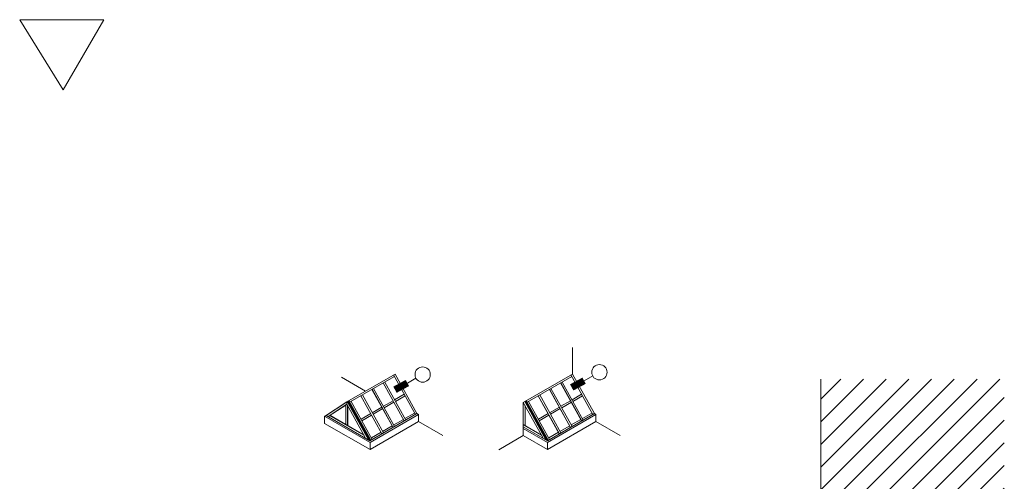
# Model space of a CAD drawing. Extents: x -84.59 to -76.92, y 4.22 to 14.
# Drawn here: x -84.59 to -76.92, y 10.4 to 14 of the extents above; entities that cross this region are included whole.
import ezdxf

# ---------------------------------------------------------------- set-up
doc = ezdxf.new("R2010")
doc.units = 0
doc.header["$LTSCALE"] = 0.375
doc.header["$MEASUREMENT"] = 0
doc.layers.get('0').update_dxf_attribs({"linetype": 'CONTINUOUS', "lineweight": 5})
doc.layers.add('2', color=4, linetype='CONTINUOUS', lineweight=5)

# ---------------------------------------------------------------- blocks, each defined once
blk = doc.blocks.new('detail')
at = {"color": 7}
blk.add_line((-0.0525, 0.0965), (-0.0895, 0.1635), dxfattribs=at)
at = {"color": 7, "const_width": 0.0547}
blk.add_lwpolyline([(-0.0525, 0.0965), (0, 0)], dxfattribs=at)
at = {"color": 7}
blk.add_circle((-0.1183, 0.2157), 0.0596, dxfattribs=at)

msp = doc.modelspace()

# ---------------------------------------------------------------- hatches: boundary and pattern name
h = msp.add_hatch()
h.set_pattern_fill('ANSI31', style=0)
h.set_pattern_definition([(45, (0.23259, 0), (-0.08838835, 0.08838835), [])])
h.paths.add_polyline_path([(-76.92023, 11.1996), (-78.34853, 11.1996), (-78.34853, 10.30628), (-77.75798, 10.30628), (-77.75798, 9.96899), (-78.34668, 9.96899), (-78.34668, 7.13614), (-78.34668, 6.88109, -0.1080152), (-78.34668, 6.85944), (-78.34668, 6.76932, -0.1080152), (-78.34668, 6.74767), (-78.34668, 6.65754, -0.1080152), (-78.34668, 6.63589), (-78.34668, 6.54577, -0.1080152), (-78.34668, 6.52411), (-78.34668, 6.43399, -0.1080152), (-78.34668, 6.41234), (-78.34668, 6.32222, -0.1080152), (-78.34668, 6.30056), (-78.34668, 6.21044, -0.1080152), (-78.34668, 6.18879), (-78.34668, 6.09867, -0.1080152), (-78.34668, 6.07701), (-78.34668, 5.98677, -0.1080152), (-78.34668, 5.96512), (-78.34668, 5.87499, -0.1080152), (-78.34668, 5.85334), (-78.34668, 5.60146), (-78.34668, 4.86251), (-76.92023, 4.86251)])

# ---------------------------------------------------------------- linework, layer by layer
at = {"color": 7}
msp.add_line((-80.2841, 11.24093), (-80.2841, 11.44701), dxfattribs=at)
at = {"linetype": 'Continuous'}
for p, q in [((-82.08332, 11.21602), (-81.89639, 11.1081)), ((-82.04287, 11.02352), (-81.66631, 11.24093)), ((-82.02031, 11.02055), (-81.67131, 11.22205)), ((-81.67859, 11.23384), (-81.50807, 10.92499)), ((-81.67859, 11.23384), (-81.50807, 10.92499)), ((-81.67801, 11.23418), (-81.50748, 10.92531)), ((-81.66631, 11.24093), (-81.49579, 10.93208)), ((-80.66725, 11.01972), (-80.2841, 11.24093)), ((-80.6381, 11.02055), (-80.2891, 11.22205)), ((-80.29638, 11.23384), (-80.12586, 10.92499)), ((-80.29638, 11.23384), (-80.12586, 10.92499)), ((-80.29579, 11.23418), (-80.12527, 10.92531)), ((-80.2841, 11.24093), (-80.11357, 10.93208)), ((-81.83382, 11.12822), (-81.66987, 10.83126)), ((-81.759, 11.17142), (-81.59518, 10.8747)), ((-81.759, 11.17142), (-81.59518, 10.8747)), ((-81.75841, 11.17176), (-81.59458, 10.87502)), ((-81.74672, 11.17851), (-81.58276, 10.88155)), ((-80.45161, 11.12822), (-80.28765, 10.83126)), ((-80.37678, 11.17142), (-80.21296, 10.8747)), ((-80.37678, 11.17142), (-80.21296, 10.8747)), ((-80.3762, 11.17176), (-80.21237, 10.87502)), ((-80.3645, 11.17851), (-80.20055, 10.88155)), ((-81.93321, 11.07084), (-81.76938, 10.77412)), ((-81.93321, 11.07084), (-81.76938, 10.77412)), ((-81.93262, 11.07118), (-81.76879, 10.77444)), ((-81.92093, 11.07793), (-81.75697, 10.78097)), ((-81.8461, 11.12113), (-81.68228, 10.82441)), ((-81.8461, 11.12113), (-81.68228, 10.82441)), ((-81.84552, 11.12147), (-81.68169, 10.82473)), ((-81.67, 11.03955), (-81.59517, 11.08275)), ((-81.66347, 11.02773), (-81.58842, 11.07105)), ((-80.55099, 11.07084), (-80.38717, 10.77412)), ((-80.55099, 11.07084), (-80.38717, 10.77412)), ((-80.55041, 11.07118), (-80.38658, 10.77444)), ((-80.53871, 11.07793), (-80.37476, 10.78097)), ((-80.46389, 11.12113), (-80.30007, 10.82441)), ((-80.46389, 11.12113), (-80.30007, 10.82441)), ((-80.4633, 11.12147), (-80.29947, 10.82473)), ((-80.28778, 11.03955), (-80.21296, 11.08275)), ((-80.28125, 11.02773), (-80.20621, 11.07105)), ((-82.21692, 10.91025), (-82.04271, 11.02462)), ((-82.2017, 10.91706), (-82.04407, 11.02055)), ((-82.18858, 10.90948), (-82.04271, 11.00525)), ((-82.18784, 10.90835), (-82.04197, 11.00412)), ((-82.04946, 11.00082), (-82.04946, 10.84476)), ((-82.04271, 11.00663), (-81.89572, 10.7404)), ((-82.03812, 11.02627), (-81.87307, 10.72732)), ((-82.03694, 11.02692), (-81.87189, 10.72798)), ((-82.03596, 10.9944), (-82.03596, 10.83696)), ((-82.03461, 10.9944), (-82.03461, 10.83696)), ((-82.03227, 11.02964), (-81.86175, 10.72079)), ((-82.02701, 11.03268), (-81.85649, 10.72383)), ((-82.02701, 11.03268), (-81.85928, 10.72888)), ((-82.02642, 11.03302), (-81.85869, 10.72921)), ((-82.00803, 11.02764), (-81.84421, 10.73092)), ((-81.8442, 10.93897), (-81.7688, 10.98251)), ((-81.83768, 10.92715), (-81.76227, 10.97068)), ((-81.7571, 10.98926), (-81.68169, 11.0328)), ((-81.75057, 10.97744), (-81.67516, 11.02097)), ((-80.66725, 11.01972), (-80.66725, 10.76021)), ((-80.66725, 11.01886), (-80.5135, 10.7404)), ((-80.65591, 11.02627), (-80.49086, 10.72732)), ((-80.65473, 11.02692), (-80.48968, 10.72798)), ((-80.65374, 10.9944), (-80.65374, 10.83696)), ((-80.65239, 10.9944), (-80.65239, 10.83696)), ((-80.65006, 11.02964), (-80.47954, 10.72079)), ((-80.64479, 11.03268), (-80.47707, 10.72888)), ((-80.64479, 11.03268), (-80.47427, 10.72383)), ((-80.64421, 11.03302), (-80.47647, 10.72921)), ((-80.62582, 11.02764), (-80.46199, 10.73092)), ((-80.46199, 10.93897), (-80.38658, 10.98251)), ((-80.45546, 10.92715), (-80.38005, 10.97068)), ((-80.37489, 10.98926), (-80.29948, 11.0328)), ((-80.36836, 10.97744), (-80.29295, 11.02097)), ((-82.21537, 10.91126), (-81.86102, 10.70668)), ((-82.21537, 10.91126), (-82.21537, 10.85599)), ((-82.2017, 10.91706), (-81.86175, 10.72079)), ((-82.17594, 10.91778), (-81.90836, 10.76329)), ((-82.17527, 10.91895), (-81.90768, 10.76446)), ((-81.93131, 10.88868), (-81.8559, 10.93222)), ((-81.92478, 10.87686), (-81.84937, 10.92039)), ((-81.49579, 10.93208), (-81.86175, 10.72079)), ((-81.4832, 10.92481), (-81.86102, 10.70668)), ((-81.51482, 10.93668), (-81.58942, 10.89361)), ((-81.49579, 10.93208), (-81.4832, 10.92481)), ((-81.4832, 10.92481), (-81.4832, 10.86954)), ((-80.54909, 10.88868), (-80.47369, 10.93222)), ((-80.54257, 10.87686), (-80.46716, 10.92039)), ((-80.11357, 10.93208), (-80.47954, 10.72079)), ((-80.10099, 10.92481), (-80.47881, 10.70668)), ((-80.13261, 10.93668), (-80.20721, 10.89361)), ((-80.11358, 10.93208), (-80.10099, 10.92481)), ((-80.10099, 10.92481), (-80.10099, 10.86954)), ((-82.21537, 10.85599), (-81.86102, 10.65141)), ((-81.4832, 10.86954), (-81.86102, 10.65141)), ((-81.68822, 10.83657), (-81.76363, 10.79303)), ((-81.60112, 10.88686), (-81.67653, 10.84332)), ((-81.4832, 10.86954), (-81.29476, 10.76075)), ((-80.66725, 10.84632), (-80.52547, 10.76446)), ((-80.66725, 10.84476), (-80.52614, 10.76329)), ((-80.66725, 10.82916), (-80.47954, 10.72079)), ((-80.66725, 10.81548), (-80.47881, 10.70668)), ((-80.10099, 10.86954), (-80.47881, 10.65141)), ((-80.30601, 10.83657), (-80.38142, 10.79303)), ((-80.2189, 10.88686), (-80.29431, 10.84332)), ((-80.10099, 10.86954), (-79.91255, 10.76075)), ((-81.77533, 10.78628), (-81.85073, 10.74274)), ((-80.66725, 10.76021), (-80.85845, 10.64982)), ((-80.66725, 10.76021), (-80.47881, 10.65141)), ((-80.39311, 10.78628), (-80.46852, 10.74274)), ((-81.86102, 10.70668), (-81.86102, 10.65141)), ((-80.47881, 10.70668), (-80.47881, 10.65141))]:
    msp.add_line(p, q, dxfattribs=at)
at = {"color": 7}
msp.add_lwpolyline([(-84.2511, 13.45669), (-83.93531, 14.00364), (-84.59045, 14.00364)], close=True, dxfattribs=at)
msp.add_lwpolyline([(-78.34853, 11.1996), (-78.34853, 10.30628), (-77.75798, 10.30628), (-77.75798, 9.96899), (-78.34668, 9.96899), (-78.34668, 7.13614), (-78.34668, 5.60146)])
at = {"layer": '2'}
msp.add_line((-82.04271, 11.00525), (-82.04287, 11.02352), dxfattribs=at)

# ---------------------------------------------------------------- block references
at = {"color": 7, "rotation": 270}
for p in [(-81.66698, 11.11817), (-80.29019, 11.13618)]:
    msp.add_blockref('detail', p, dxfattribs=at)

doc.saveas('drawing.dxf')
